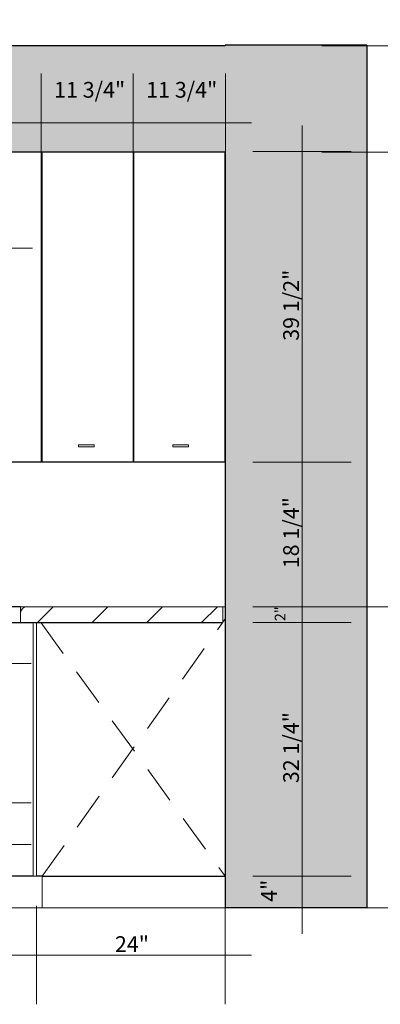
# Model space of a CAD drawing. Units: inches. Extents: x -60 to 527, y -16 to 126.
# Drawn here: x 284 to 330, y -12 to 113 of the extents above; entities that cross this region are included whole.
import ezdxf

# ---------------------------------------------------------------- set-up
doc = ezdxf.new("R2010")
doc.units = ezdxf.units.IN
doc.header["$MEASUREMENT"] = 0
doc.linetypes.add('Dashed Dense', pattern=[7.68, 4.8, -2.88])
for name, color, linetype in [('New_A-DIMS', 7, 'Continuous'), ('New_A-FLOR', 7, 'Continuous'), ('New_A-FURN', 7, 'Continuous'), ('New_A-WALL-EXTR', 7, 'Continuous')]:
    doc.layers.add(name, color=color, linetype=linetype)
for name, color, linetype, lineweight in [('New_A-DIMS_Pen_No__17', 171, 'Continuous', 13), ('New_A-DIMS_Pen_No__7', 5, 'Continuous', 15), ('New_A-FLOR_Pen_No__1', 7, 'Continuous', 30), ('New_A-NPLT_Pen_No__1', 7, 'Continuous', 30), ('New_A-NPLT_Pen_No__100', 7, 'Continuous', 25), ('New_A-NPLT_Pen_No__7', 5, 'Continuous', 15), ('New_A-WALL-EXTR_Pen_No__1', 7, 'Continuous', 30)]:
    doc.layers.add(name, color=color, linetype=linetype, lineweight=lineweight)
for name, color, linetype, lineweight, true_color in [('New_A-FLOR_Pen_No__2', 8, 'Continuous', 13, 0x747474), ('New_A-FURN_Pen_No__4', 36, 'Continuous', 15, 0x783c00), ('New_A-NPLT_Pen_No__3', 155, 'Continuous', 15, 0x506e96), ('New_A-WALL-EXTR_Pen_No__11', 59, 'Continuous', 15, 0x4a4a4a), ('New_A-WALL-EXTR_Pen_No__2', 8, 'Continuous', 13, 0x747474)]:
    doc.layers.add(name, color=color, linetype=linetype, lineweight=lineweight, true_color=true_color)
doc.styles.add('GENERATED_STYLE_1', font='Arial')
doc.dimstyles.new('GENERATED_STYLE__1', dxfattribs={"dimtxt": 2, "dimasz": 6.333333, "dimexe": 0.18, "dimexo": 12, "dimgap": 0.09, "dimtad": 1, "dimdec": 0, "dimzin": 0, "dimdsep": 46, "dimlunit": 5, "dimtxsty": 'GENERATED_STYLE_1', "dimblk": 'ARROWHEAD_0', "dimblk1": 'ARROWHEAD_0', "dimblk2": 'ARROWHEAD_0', "dimcen": 0.09, "dimclrd": 171, "dimclre": 171, "dimclrt": 5, "dimadec": 0, "dimazin": 0, "dimtfac": 1, "dimtdec": 4, "dimtmove": 0, "dimatfit": 3, "dimfxl": 1, "dimtolj": 1, "dimtzin": 0, "dimarcsym": 0})
doc.dimstyles.new('GENERATED_STYLE__2', dxfattribs={"dimtxt": 1.333333, "dimasz": 6.333333, "dimexe": 0.18, "dimexo": 12, "dimgap": 0.09, "dimtad": 1, "dimdec": 0, "dimzin": 0, "dimdsep": 46, "dimlunit": 5, "dimtxsty": 'GENERATED_STYLE_1', "dimblk": 'ARROWHEAD_0', "dimblk1": 'ARROWHEAD_0', "dimblk2": 'ARROWHEAD_0', "dimcen": 0.09, "dimclrd": 171, "dimclre": 171, "dimclrt": 5, "dimadec": 0, "dimazin": 0, "dimtfac": 1, "dimtdec": 4, "dimtmove": 0, "dimatfit": 3, "dimfxl": 1, "dimtolj": 1, "dimtzin": 0, "dimarcsym": 0})
doc.dimstyles.new('GENERATED_STYLE__3', dxfattribs={"dimtxt": 2.666667, "dimasz": 6.333333, "dimexe": 0.18, "dimexo": 12, "dimgap": 0.09, "dimtad": 1, "dimdec": 0, "dimzin": 0, "dimdsep": 46, "dimlunit": 5, "dimtxsty": 'GENERATED_STYLE_1', "dimblk": 'ARROWHEAD_6', "dimblk1": 'ARROWHEAD_6', "dimblk2": 'ARROWHEAD_6', "dimcen": 0.09, "dimclrd": 171, "dimclre": 171, "dimclrt": 5, "dimadec": 0, "dimazin": 0, "dimtfac": 1, "dimtdec": 4, "dimtmove": 0, "dimatfit": 3, "dimfxl": 1, "dimtolj": 1, "dimtzin": 0, "dimarcsym": 0})
doc.dimstyles.new('GENERATED_STYLE__5', dxfattribs={"dimtxt": 2, "dimasz": 6.333333, "dimexe": 0.18, "dimexo": 12, "dimgap": 0.09, "dimtad": 1, "dimtih": 1, "dimtoh": 1, "dimdec": 0, "dimzin": 0, "dimdsep": 46, "dimlunit": 5, "dimtxsty": 'GENERATED_STYLE_1', "dimblk": 'ARROWHEAD_0', "dimblk1": 'ARROWHEAD_0', "dimblk2": 'ARROWHEAD_0', "dimcen": 0.09, "dimclrd": 171, "dimclre": 171, "dimclrt": 5, "dimadec": 0, "dimazin": 0, "dimtfac": 1, "dimtdec": 4, "dimtmove": 0, "dimatfit": 3, "dimfxl": 1, "dimtolj": 1, "dimtzin": 0, "dimarcsym": 0})

# ---------------------------------------------------------------- blocks, each defined once
blk = doc.blocks.new('Section Elem_1')
at = {"layer": 'New_A-WALL-EXTR_Pen_No__11', "color": 59, "linetype": 'Continuous', "lineweight": 15, "true_color": 0x4a4a4a}
blk.add_line((310.25, 0), (310.25, 0), dxfattribs=at)
blk = doc.blocks.new('Section Elem_2')
at = {"layer": 'New_A-WALL-EXTR_Pen_No__2', "linetype": 'Continuous', "lineweight": 0, "true_color": 0x1d1d1d}
blk.add_hatch(color=179, dxfattribs=at).paths.add_polyline_path([(310.25, 109.5), (310.53, 109.5), (310.53, 96), (310.25, 96), (310.25, 0), (328.25, 0), (328.25, 109.58), (310.25, 109.58)])
at = {"layer": 'New_A-WALL-EXTR_Pen_No__1', "color": 7, "linetype": 'Continuous', "lineweight": 30}
for p, q in [((310.25, 109.58), (310.25, 109.5)), ((328.25, 109.58), (310.25, 109.58)), ((328.25, 109.58), (328.25, 0)), ((310.25, 96), (310.25, 0)), ((328.25, 0), (310.25, 0))]:
    blk.add_line(p, q, dxfattribs=at)
blk = doc.blocks.new('Section Elem_5')
at = {"layer": 'New_A-FURN_Pen_No__4', "color": 36, "linetype": 'Continuous', "lineweight": 15, "true_color": 0x783c00}
for p, q in [((275.25, 36.25), (284.25, 36.25)), ((275.25, 35.46), (275.25, 36.25)), ((275.25, 4.79), (275.25, 35.46)), ((275.3, 4.06), (275.3, 36.19)), ((275.3, 36.19), (285.85, 36.19)), ((285.85, 36.19), (285.85, 4.06)), ((286.25, 36.19), (286.25, 4.06)), ((287, 36.19), (286.25, 36.19)), ((287, 36.25), (287, 36.19)), ((275.25, 4), (275.25, 4.79)), ((275.25, 4), (276.03, 4)), ((285.85, 4.06), (275.3, 4.06)), ((276.03, 4), (285.85, 4)), ((285.85, 4), (287, 4)), ((287, 4.06), (286.25, 4.06)), ((275.25, 0), (287, 0)), ((310.25, 0), (287, 0))]:
    blk.add_line(p, q, dxfattribs=at)
at = {"layer": 'New_A-FURN_Pen_No__4', "color": 36, "linetype": 'Continuous', "lineweight": 15, "true_color": 0x783c00, "flags": 128}
for points in [[(310.25, 38.25), (285.03, 38.25), (284.73, 38.19), (284.48, 38.02), (284.3, 37.76), (284.25, 37.46), (284.25, 36.25)], [(310.25, 38.25), (310.25, 36.25), (310.25, 35.46), (310.25, 4.79), (310.25, 4), (310.25, 0)], [(287, 36.25), (285.03, 36.25), (284.25, 36.25)], [(287, 4.06), (287, 4), (287, 0)]]:
    blk.add_lwpolyline(points, dxfattribs=at)
blk = doc.blocks.new('Section Elem_8')
at = {"layer": 'New_A-FLOR_Pen_No__2', "linetype": 'Continuous', "lineweight": 0, "true_color": 0x1d1d1d}
blk.add_hatch(color=179, dxfattribs=at).paths.add_polyline_path([(86.49, 96), (310.53, 96), (310.53, 109.5), (86.49, 109.5)])
at = {"layer": 'New_A-FLOR_Pen_No__1', "color": 7, "linetype": 'Continuous', "lineweight": 30}
for p, q in [((310.25, 109.5), (86.49, 109.5)), ((310.25, 96), (86.49, 96))]:
    blk.add_line(p, q, dxfattribs=at)
blk = doc.blocks.new('Section Elem_11')
at = {"layer": 'New_A-FURN_Pen_No__4', "color": 36, "linetype": 'Continuous', "lineweight": 15, "true_color": 0x783c00}
for p, q in [((275.26, 95.28), (275.26, 96)), ((275.26, 57.41), (275.26, 95.28)), ((275.32, 96), (275.32, 56.68)), ((286.87, 56.68), (286.87, 96)), ((286.87, 95.28), (286.99, 95.28)), ((286.99, 96), (286.99, 56.68)), ((298.54, 56.68), (298.54, 96)), ((298.54, 95.28), (298.65, 95.28)), ((298.65, 56.68), (298.65, 96)), ((310.2, 96), (310.2, 56.68)), ((286.87, 82.92), (286.99, 82.92)), ((298.54, 82.92), (298.65, 82.92)), ((286.87, 82.13), (286.99, 82.13)), ((298.54, 82.13), (298.65, 82.13)), ((286.87, 69.77), (286.99, 69.77)), ((286.87, 68.98), (286.99, 68.98)), ((298.54, 69.77), (298.65, 69.77)), ((298.54, 68.98), (298.65, 68.98)), ((279.92, 58.8), (279.92, 58.79)), ((279.92, 58.8), (281.92, 58.8)), ((279.92, 58.79), (279.92, 58.76)), ((279.92, 58.76), (279.92, 58.73)), ((279.92, 58.73), (279.92, 58.68)), ((279.92, 58.68), (279.92, 58.63)), ((279.92, 58.63), (279.92, 58.6)), ((279.92, 58.6), (279.92, 58.57)), ((279.92, 58.57), (279.92, 58.56)), ((279.92, 58.56), (281.92, 58.56)), ((281.92, 58.8), (281.92, 58.79)), ((281.92, 58.79), (281.92, 58.76)), ((281.92, 58.76), (281.92, 58.73)), ((281.92, 58.73), (281.92, 58.68)), ((281.92, 58.68), (281.92, 58.63)), ((281.92, 58.63), (281.92, 58.6)), ((281.92, 58.6), (281.92, 58.57)), ((281.92, 58.57), (281.92, 58.56)), ((291.59, 58.8), (291.59, 58.79)), ((291.59, 58.8), (293.59, 58.8)), ((291.59, 58.79), (291.59, 58.76)), ((291.59, 58.76), (291.59, 58.73)), ((291.59, 58.73), (291.59, 58.68)), ((291.59, 58.68), (291.59, 58.63)), ((291.59, 58.63), (291.59, 58.6)), ((291.59, 58.6), (291.59, 58.57)), ((291.59, 58.57), (291.59, 58.56)), ((291.59, 58.56), (293.59, 58.56)), ((293.59, 58.8), (293.59, 58.79)), ((293.59, 58.79), (293.59, 58.76)), ((293.59, 58.76), (293.59, 58.73)), ((293.59, 58.73), (293.59, 58.68)), ((293.59, 58.68), (293.59, 58.63)), ((293.59, 58.63), (293.59, 58.6)), ((293.59, 58.6), (293.59, 58.57)), ((293.59, 58.57), (293.59, 58.56)), ((303.6, 58.8), (303.6, 58.79)), ((305.6, 58.8), (303.6, 58.8)), ((303.6, 58.79), (303.6, 58.76)), ((303.6, 58.76), (303.6, 58.73)), ((303.6, 58.73), (303.6, 58.68)), ((303.6, 58.68), (303.6, 58.63)), ((303.6, 58.63), (303.6, 58.6)), ((303.6, 58.6), (303.6, 58.57)), ((303.6, 58.57), (303.6, 58.56)), ((305.6, 58.56), (303.6, 58.56)), ((305.6, 58.8), (305.6, 58.79)), ((305.6, 58.79), (305.6, 58.76)), ((305.6, 58.76), (305.6, 58.73)), ((305.6, 58.73), (305.6, 58.68)), ((305.6, 58.68), (305.6, 58.63)), ((305.6, 58.63), (305.6, 58.6)), ((305.6, 58.6), (305.6, 58.57)), ((305.6, 58.57), (305.6, 58.56)), ((275.26, 56.62), (275.26, 57.41)), ((275.26, 56.62), (276.05, 56.62)), ((275.32, 56.68), (286.87, 56.68)), ((276.05, 56.62), (309.47, 56.62)), ((286.87, 57.41), (286.99, 57.41)), ((286.99, 56.68), (298.54, 56.68)), ((298.54, 57.41), (298.65, 57.41)), ((310.2, 56.68), (298.65, 56.68)), ((309.47, 56.62), (310.25, 56.62))]:
    blk.add_line(p, q, dxfattribs=at)
blk = doc.blocks.new('*D22')
at = {"layer": 'New_A-DIMS_Pen_No__17', "color": 171, "linetype": 'Continuous', "lineweight": 13}
for p, q in [((320.01, 4), (320.01, 36.25)), ((326.26, 4), (313.76, 4)), ((320.01, 0), (320.01, 4)), ((326.26, 0), (313.76, 0)), ((320.01, -3.33), (320.01, 0))]:
    blk.add_line(p, q, dxfattribs=at)
at = {"layer": 'New_A-DIMS_Pen_No__7', "color": 5, "lineweight": 15, "insert": (316.81, 0.75), "char_height": 2, "attachment_point": 7, "rotation": 90, "style": 'GENERATED_STYLE_1'}
blk.add_mtext('\\A1;{\\pql;\\fArial|b0|i0|c0|p34;4"}', dxfattribs=at)
blk = doc.blocks.new('ARROWHEAD_0')
at = {"color": 0, "linetype": 'Continuous', "lineweight": 0}
for p, q in [((0, -0.5), (0, 0.5)), ((0, 0), (-1, 0))]:
    blk.add_line(p, q, dxfattribs=at)
blk = doc.blocks.new('*D24')
at = {"layer": 'New_A-DIMS_Pen_No__17', "color": 171, "linetype": 'Continuous', "lineweight": 13}
for p, q in [((326.26, 36.25), (313.76, 36.25)), ((320.01, 4), (320.01, 36.25))]:
    blk.add_line(p, q, dxfattribs=at)
at = {"layer": 'New_A-DIMS_Pen_No__7', "color": 5, "lineweight": 15, "insert": (319.61, 15.83), "char_height": 2, "attachment_point": 7, "rotation": 90, "style": 'GENERATED_STYLE_1'}
blk.add_mtext('\\A1;{\\pql;\\fArial|b0|i0|c0|p34;32 1/4"}', dxfattribs=at)
blk = doc.blocks.new('*D25')
at = {"layer": 'New_A-DIMS_Pen_No__17', "color": 171, "linetype": 'Continuous', "lineweight": 13}
for p, q in [((326.26, 38.25), (313.76, 38.25)), ((320.01, 36.25), (320.01, 38.25)), ((326.26, 36.25), (313.76, 36.25))]:
    blk.add_line(p, q, dxfattribs=at)
at = {"layer": 'New_A-DIMS_Pen_No__7', "color": 5, "lineweight": 15, "insert": (317.88, 36.42), "char_height": 1.3333, "attachment_point": 7, "rotation": 90, "style": 'GENERATED_STYLE_1'}
blk.add_mtext('\\A1;{\\pql;\\fArial|b0|i0|c0|p34;2"}', dxfattribs=at)
blk = doc.blocks.new('*D26')
at = {"layer": 'New_A-DIMS_Pen_No__17', "color": 171, "linetype": 'Continuous', "lineweight": 13}
for p, q in [((326.26, 56.62), (313.76, 56.62)), ((320.01, 38.25), (320.01, 56.62)), ((326.26, 38.25), (313.76, 38.25))]:
    blk.add_line(p, q, dxfattribs=at)
at = {"layer": 'New_A-DIMS_Pen_No__7', "color": 5, "lineweight": 15, "insert": (319.61, 43.14), "char_height": 2, "attachment_point": 7, "rotation": 90, "style": 'GENERATED_STYLE_1'}
blk.add_mtext('\\A1;{\\pql;\\fArial|b0|i0|c0|p34;18 1/4"}', dxfattribs=at)
blk = doc.blocks.new('*D27')
at = {"layer": 'New_A-DIMS_Pen_No__17', "color": 171, "linetype": 'Continuous', "lineweight": 13}
for p, q in [((320.01, 96.07), (320.01, 99.4)), ((326.26, 96.07), (313.76, 96.07)), ((320.01, 56.62), (320.01, 96.07)), ((326.26, 56.62), (313.76, 56.62))]:
    blk.add_line(p, q, dxfattribs=at)
at = {"layer": 'New_A-DIMS_Pen_No__7', "color": 5, "lineweight": 15, "insert": (319.61, 72.04), "char_height": 2, "attachment_point": 7, "rotation": 90, "style": 'GENERATED_STYLE_1'}
blk.add_mtext('\\A1;{\\pql;\\fArial|b0|i0|c0|p34;39 1/2"}', dxfattribs=at)
blk = doc.blocks.new('*D28')
at = {"layer": 'New_A-DIMS_Pen_No__17', "color": 171, "linetype": 'Continuous', "lineweight": 13}
for p, q in [((335.04, 38.25), (335.04, 43.25)), ((341.29, 38.25), (322.25, 38.25)), ((335.04, 0), (335.04, 38.25)), ((341.29, 0), (322.25, 0)), ((335.04, -5), (335.04, 0))]:
    blk.add_line(p, q, dxfattribs=at)
at = {"layer": 'New_A-DIMS_Pen_No__7', "color": 5, "linetype": 'Continuous', "lineweight": 15}
for p, q in [((338.38, 34.92), (331.71, 41.58)), ((331.71, 3.33), (338.38, -3.33))]:
    blk.add_line(p, q, dxfattribs=at)
at = {"layer": 'New_A-DIMS_Pen_No__7', "color": 5, "lineweight": 15, "insert": (334.51, 13.39), "char_height": 2.6667, "attachment_point": 7, "rotation": 90, "style": 'GENERATED_STYLE_1'}
blk.add_mtext('\\A1;{\\pql;\\fArial|b0|i0|c0|p34;38 1/4"}', dxfattribs=at)
blk = doc.blocks.new('ARROWHEAD_6')
at = {"color": 0, "linetype": 'Continuous', "lineweight": 0}
for p, q in [((-0.5, -0.5), (0.5, 0.5)), ((0, 0), (-1, 0))]:
    blk.add_line(p, q, dxfattribs=at)
blk = doc.blocks.new('*D36')
at = {"layer": 'New_A-DIMS_Pen_No__17', "color": 171, "linetype": 'Continuous', "lineweight": 13}
for p, q in [((263.53, 93.48), (263.53, 105.98)), ((286.87, 93.48), (286.87, 105.98)), ((263.53, 99.73), (286.87, 99.73))]:
    blk.add_line(p, q, dxfattribs=at)
at = {"layer": 'New_A-DIMS_Pen_No__7', "color": 5, "lineweight": 15, "insert": (270.9, 100.13), "char_height": 2, "attachment_point": 7, "style": 'GENERATED_STYLE_1'}
blk.add_mtext('\\A1;{\\pql;\\fArial|b0|i0|c0|p34;23 1/4"}', dxfattribs=at)
blk = doc.blocks.new('*D37')
at = {"layer": 'New_A-DIMS_Pen_No__17', "color": 171, "linetype": 'Continuous', "lineweight": 13}
for p, q in [((286.87, 93.48), (286.87, 105.98)), ((298.54, 93.48), (298.54, 105.98)), ((286.87, 99.73), (298.54, 99.73))]:
    blk.add_line(p, q, dxfattribs=at)
at = {"layer": 'New_A-DIMS_Pen_No__7', "color": 5, "lineweight": 15, "insert": (288.5, 102.93), "char_height": 2, "attachment_point": 7, "style": 'GENERATED_STYLE_1'}
blk.add_mtext('\\A1;{\\pql;\\fArial|b0|i0|c0|p34;11 3/4"}', dxfattribs=at)
blk = doc.blocks.new('*D38')
at = {"layer": 'New_A-DIMS_Pen_No__17', "color": 171, "linetype": 'Continuous', "lineweight": 13}
for p, q in [((298.54, 93.48), (298.54, 105.98)), ((310.26, 93.48), (310.26, 105.98)), ((298.54, 99.73), (310.26, 99.73)), ((310.26, 99.73), (313.59, 99.73))]:
    blk.add_line(p, q, dxfattribs=at)
at = {"layer": 'New_A-DIMS_Pen_No__7', "color": 5, "lineweight": 15, "insert": (300.2, 102.93), "char_height": 2, "attachment_point": 7, "style": 'GENERATED_STYLE_1'}
blk.add_mtext('\\A1;{\\pql;\\fArial|b0|i0|c0|p34;11 3/4"}', dxfattribs=at)
blk = doc.blocks.new('*D44')
at = {"layer": 'New_A-DIMS_Pen_No__17', "color": 171, "linetype": 'Continuous', "lineweight": 13}
for p, q in [((285.59, 8.03), (273.09, 8.03)), ((279.34, 0), (279.34, 8.03)), ((285.59, 0), (273.09, 0)), ((279.34, -3.33), (279.34, 0))]:
    blk.add_line(p, q, dxfattribs=at)
at = {"layer": 'New_A-DIMS_Pen_No__7', "color": 5, "lineweight": 15, "insert": (278.94, 2.77), "char_height": 2, "attachment_point": 7, "rotation": 90, "style": 'GENERATED_STYLE_1'}
blk.add_mtext('\\A1;{\\pql;\\fArial|b0|i0|c0|p34;8"}', dxfattribs=at)
blk = doc.blocks.new('*D45')
at = {"layer": 'New_A-DIMS_Pen_No__17', "color": 171, "linetype": 'Continuous', "lineweight": 13}
for p, q in [((285.59, 13.34), (273.09, 13.34)), ((279.34, 8.03), (279.34, 13.34)), ((285.59, 8.03), (273.09, 8.03))]:
    blk.add_line(p, q, dxfattribs=at)
at = {"layer": 'New_A-DIMS_Pen_No__7', "color": 5, "lineweight": 15, "insert": (277.2, 8.33), "char_height": 1.3333, "attachment_point": 7, "rotation": 90, "style": 'GENERATED_STYLE_1'}
blk.add_mtext('\\A1;{\\pql;\\fArial|b0|i0|c0|p34;5 1/4"}', dxfattribs=at)
blk = doc.blocks.new('*D46')
at = {"layer": 'New_A-DIMS_Pen_No__17', "color": 171, "linetype": 'Continuous', "lineweight": 13}
for p, q in [((285.59, 31.03), (273.09, 31.03)), ((279.34, 13.34), (279.34, 31.03)), ((285.59, 13.34), (273.09, 13.34))]:
    blk.add_line(p, q, dxfattribs=at)
at = {"layer": 'New_A-DIMS_Pen_No__7', "color": 5, "lineweight": 15, "insert": (278.94, 17.89), "char_height": 2, "attachment_point": 7, "rotation": 90, "style": 'GENERATED_STYLE_1'}
blk.add_mtext('\\A1;{\\pql;\\fArial|b0|i0|c0|p34;17 3/4"}', dxfattribs=at)
blk = doc.blocks.new('*D47')
at = {"layer": 'New_A-DIMS_Pen_No__17', "color": 171, "linetype": 'Continuous', "lineweight": 13}
for p, q in [((279.34, 36.19), (279.34, 39.52)), ((285.59, 36.19), (273.09, 36.19)), ((279.34, 31.03), (279.34, 36.19)), ((285.59, 31.03), (273.09, 31.03))]:
    blk.add_line(p, q, dxfattribs=at)
at = {"layer": 'New_A-DIMS_Pen_No__7', "color": 5, "lineweight": 15, "insert": (277.2, 31.25), "char_height": 1.3333, "attachment_point": 7, "rotation": 90, "style": 'GENERATED_STYLE_1'}
blk.add_mtext('\\A1;{\\pql;\\fArial|b0|i0|c0|p34;5 1/4"}', dxfattribs=at)
blk = doc.blocks.new('*D53')
at = {"layer": 'New_A-DIMS_Pen_No__17', "color": 171, "linetype": 'Continuous', "lineweight": 13}
for p, q in [((286.25, -12.27), (286.25, 0.23)), ((310.25, -12.27), (310.25, 0.23)), ((282.91, -6.02), (286.25, -6.02)), ((286.25, -6.02), (310.25, -6.02)), ((310.25, -6.02), (313.58, -6.02))]:
    blk.add_line(p, q, dxfattribs=at)
at = {"layer": 'New_A-DIMS_Pen_No__7', "color": 5, "lineweight": 15, "insert": (296.23, -5.62), "char_height": 2, "attachment_point": 7, "style": 'GENERATED_STYLE_1'}
blk.add_mtext('\\A1;{\\pql;\\fArial|b0|i0|c0|p34;24"}', dxfattribs=at)
blk = doc.blocks.new('*D56')
at = {"layer": 'New_A-DIMS_Pen_No__17', "color": 171, "linetype": 'Continuous', "lineweight": 13}
for p, q in [((350.08, 96), (322.53, 96)), ((343.83, 0), (343.83, 96)), ((350.08, 0), (322.25, 0)), ((343.83, -3.33), (343.83, 0))]:
    blk.add_line(p, q, dxfattribs=at)
at = {"layer": 'New_A-DIMS_Pen_No__7', "color": 5, "lineweight": 15, "insert": (343.43, 45.99), "char_height": 2, "attachment_point": 7, "rotation": 90, "style": 'GENERATED_STYLE_1'}
blk.add_mtext('\\A1;{\\pql;\\fArial|b0|i0|c0|p34;96"}', dxfattribs=at)
blk = doc.blocks.new('*D57')
at = {"layer": 'New_A-DIMS_Pen_No__17', "color": 171, "linetype": 'Continuous', "lineweight": 13}
for p, q in [((343.83, 109.5), (343.83, 112.84)), ((350.08, 109.5), (322.53, 109.5)), ((343.83, 96), (343.83, 109.5)), ((350.08, 96), (322.53, 96))]:
    blk.add_line(p, q, dxfattribs=at)
at = {"layer": 'New_A-DIMS_Pen_No__7', "color": 5, "lineweight": 15, "insert": (343.43, 98.45), "char_height": 2, "attachment_point": 7, "rotation": 90, "style": 'GENERATED_STYLE_1'}
blk.add_mtext('\\A1;{\\pql;\\fArial|b0|i0|c0|p34;13 1/2"}', dxfattribs=at)

msp = doc.modelspace()

# ---------------------------------------------------------------- hatches: boundary and pattern name
at = {"layer": 'New_A-NPLT_Pen_No__100', "linetype": 'Continuous', "lineweight": 25}
h = msp.add_hatch(dxfattribs=at)
h.set_pattern_fill('Hatch_Dashed', style=0, pattern_type=2)
h.set_pattern_definition([(45, (0, 0), (-6.94858, 6.94858), [7.37008, -2.4567]), (45, (3e-15, 6.949), (-6.94858, 6.94858), [7.37008, -2.4567])])
h.paths.add_polyline_path([(284.25, 38.25), (309.92, 38.25), (309.92, 36.25), (284.25, 36.25)])

# ---------------------------------------------------------------- linework, layer by layer
at = {"layer": 'New_A-NPLT_Pen_No__1', "color": 7, "linetype": 'Continuous', "lineweight": 30}
for p, q in [((284.25, 38.25), (205.26, 38.25)), ((286.01, 36.25), (309.92, 36.25)), ((287, 4), (310.25, 4))]:
    msp.add_line(p, q, dxfattribs=at)
at = {"layer": 'New_A-NPLT_Pen_No__3', "color": 155, "linetype": 'Continuous', "lineweight": 15, "true_color": 0x506e96, "flags": 128}
msp.add_lwpolyline([(284.25, 38.25), (309.92, 38.25), (309.92, 36.25), (284.25, 36.25)], close=True, dxfattribs=at)
at = {"layer": 'New_A-NPLT_Pen_No__7', "color": 5, "linetype": 'Dashed Dense', "lineweight": 15}
for p, q in [((205.21, 83.81), (285.74, 83.81)), ((287, 4), (310.25, 36.7)), ((286.84, 36.19), (310.25, 4))]:
    msp.add_line(p, q, dxfattribs=at)

# ---------------------------------------------------------------- block references
at = {"layer": 'New_A-FLOR', "lineweight": 0}
msp.add_blockref('Section Elem_8', (0, 0), dxfattribs=at)
at = {"layer": 'New_A-FURN', "lineweight": 0}
for name in ['Section Elem_11', 'Section Elem_5']:
    msp.add_blockref(name, (0, 0), dxfattribs=at)
at = {"layer": 'New_A-WALL-EXTR', "lineweight": 0}
for name in ['Section Elem_2', 'Section Elem_1']:
    msp.add_blockref(name, (0, 0), dxfattribs=at)

# ---------------------------------------------------------------- dimensions: what is measured, and where the dimension line sits
at = {"layer": 'New_A-DIMS', "color": 171, "linetype": 'Continuous', "lineweight": 13}
for base, p1, p2, dimstyle, picture, middle in [((343.830119, 109.503958), (198.511596, 96.003957), (198.511596, 109.503958), 'GENERATED_STYLE__1', '*D57', (342.430119, 103.057948)), ((320.01, 96.07), (310.26, 56.62), (310.26, 96.07), 'GENERATED_STYLE__1', '*D27', (318.61, 76.65)), ((343.83, 96), (310.25, 0), (198.51, 96), 'GENERATED_STYLE__1', '*D56', (342.43, 48.16)), ((320.01, 56.62), (310.25, 38.25), (310.26, 56.62), 'GENERATED_STYLE__1', '*D26', (318.61, 47.74)), ((335.04, 38.25), (310.25, 0), (310.25, 38.25), 'GENERATED_STYLE__3', '*D28', (333.18, 19.53)), ((279.34, 36.19), (271.84, 31.03), (271.64, 36.19), 'GENERATED_STYLE__2', '*D47', (276.54, 33.8)), ((320.01, 38.25), (309.92, 36.25), (310.25, 38.25), 'GENERATED_STYLE__2', '*D25', (317.21, 37.34)), ((320.01, 36.25), (310.25, 4), (309.92, 36.25), 'GENERATED_STYLE__1', '*D24', (318.61, 20.43)), ((320.01, 4), (310.25, 0), (310.25, 4), 'GENERATED_STYLE__1', '*D22', (315.81, 2.14)), ((279.34, 31.03), (271.89, 13.34), (271.84, 31.03), 'GENERATED_STYLE__1', '*D46', (277.94, 22.49)), ((279.34, 13.34), (271.22, 8.03), (271.89, 13.34), 'GENERATED_STYLE__2', '*D45', (276.54, 10.87)), ((279.34, 8.03), (271.22, 0), (271.22, 8.03), 'GENERATED_STYLE__1', '*D44', (277.94, 4.15))]:
    dim = msp.add_linear_dim(base=base, p1=p1, p2=p2, angle=90, dimstyle=dimstyle, dxfattribs=at)
    dim.commit()
    dim.dimension.update_dxf_attribs({"geometry": picture, "text_midpoint": middle, "dimtype": 160, "text_rotation": 90})
for base, p1, p2, picture, middle in [((298.54, 99.73), (286.87, 94.44), (298.54, 94.44), '*D37', (293.11, 103.93)), ((310.26, 99.73), (298.54, 94.44), (310.26, 96.07), '*D38', (304.8, 103.93)), ((286.87, 99.73), (263.53, 94.44), (286.87, 94.44), '*D36', (275.5, 101.13)), ((310.25, -6.02), (286.25, 4), (310.25, 4), '*D53', (298.4, -4.62))]:
    dim = msp.add_linear_dim(base=base, p1=p1, p2=p2, dimstyle='GENERATED_STYLE__5', dxfattribs=at)
    dim.commit()
    dim.dimension.update_dxf_attribs({"geometry": picture, "text_midpoint": middle, "dimtype": 160})

doc.saveas('drawing.dxf')
